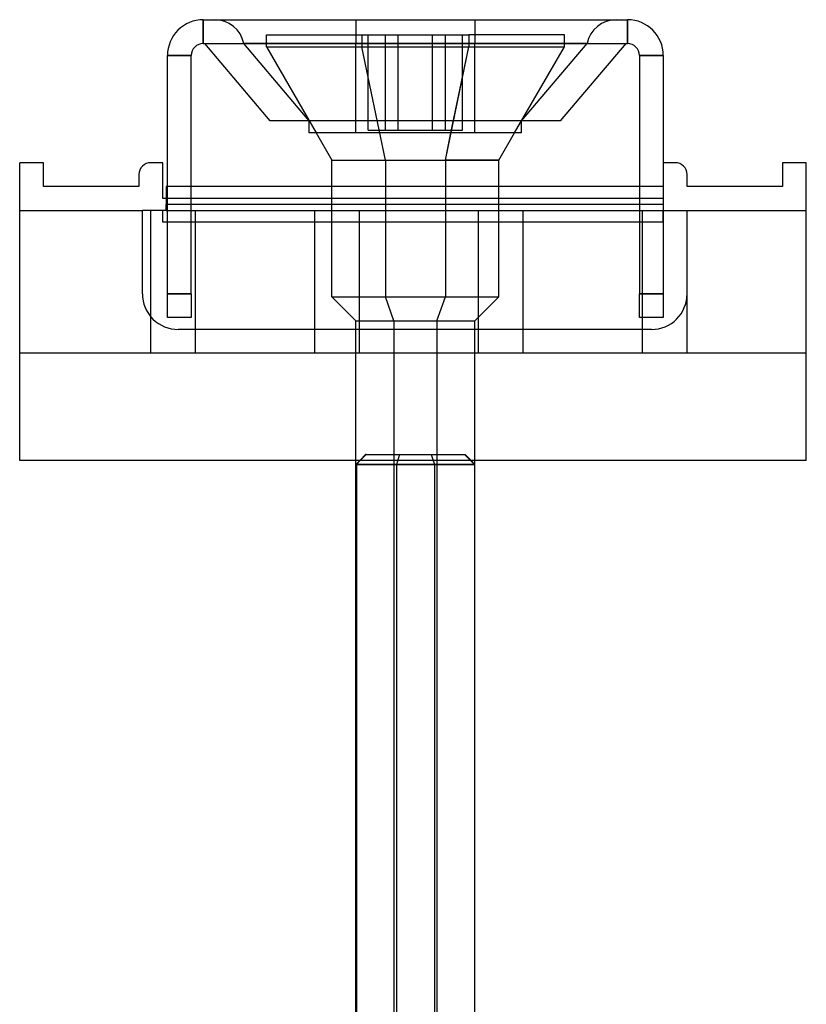
# Model space of a CAD drawing. Units: millimetres. Extents: x 1 to 67, y -44 to 122.
# Drawn here: x 1 to 67, y 39 to 122 of the extents above; entities that cross this region are included whole.
import ezdxf

# ---------------------------------------------------------------- set-up
doc = ezdxf.new("R2010")
doc.units = ezdxf.units.MM
doc.layers.add('MAIN-1', color=7, linetype='Continuous')
doc.layers.add('MAIN-2', color=7, linetype='Continuous')

msp = doc.modelspace()

# ---------------------------------------------------------------- linework, layer by layer
at = {"layer": 'MAIN-1'}
for p, q in [((16.705, 121.5), (52.305, 121.5)), ((16.705, 121.5), (16.705, 119.5)), ((52.305, 119.5), (52.305, 121.5)), ((16.705, 119.5), (52.305, 119.5)), ((22.33, 113), (16.83, 119.5)), ((20.105, 119.5), (48.905, 119.5)), ((20.105, 119.5), (48.905, 119.5)), ((29.505, 119.5), (39.505, 119.5)), ((29.505, 119.5), (39.505, 119.5)), ((46.68, 113), (52.18, 119.5)), ((15.705, 118.5), (13.705, 118.5)), ((13.705, 98.5), (13.705, 118.5)), ((15.705, 98.5), (15.705, 118.5)), ((55.305, 118.5), (53.305, 118.5)), ((53.305, 118.5), (53.305, 98.5)), ((55.305, 118.5), (55.305, 98.5)), ((46.68, 113), (22.33, 113)), ((25.605, 112), (25.605, 113)), ((43.405, 112), (43.405, 113)), ((43.405, 112), (25.605, 112)), ((26.182, 112), (27.505, 109.709)), ((37.018, 109.709), (37.492, 112)), ((41.505, 109.709), (42.828, 112)), ((3.305, 109.5), (1.305, 109.5)), ((1.305, 84.5), (1.305, 109.5)), ((3.305, 107.5), (3.305, 109.5)), ((13.305, 109.5), (12.305, 109.5)), ((13.305, 106.5), (13.305, 109.5)), ((27.505, 109.709), (37.018, 109.709)), ((27.505, 107.5), (27.505, 109.709)), ((37.018, 109.709), (37.018, 107.5)), ((41.505, 109.709), (37.018, 109.709)), ((41.505, 107.5), (41.505, 109.709)), ((56.305, 109.5), (55.305, 109.5)), ((67.305, 109.5), (65.305, 109.5)), ((65.305, 109.5), (65.305, 107.5)), ((67.305, 84.5), (67.305, 109.5)), ((11.305, 108.5), (11.305, 107.5)), ((57.305, 107.5), (57.305, 108.5)), ((11.305, 107.5), (3.305, 107.5)), ((13.705, 107.5), (13.605, 107.5)), ((13.605, 107.5), (13.605, 106)), ((53.305, 107.5), (15.705, 107.5)), ((65.305, 107.5), (57.305, 107.5)), ((13.605, 106.5), (13.305, 106.5)), ((13.705, 106), (13.605, 106)), ((13.605, 105.5), (13.605, 106)), ((53.305, 106), (15.705, 106)), ((13.605, 105.5), (11.605, 105.5)), ((11.605, 98.5), (11.605, 105.5)), ((55.305, 105.5), (57.305, 105.5)), ((57.305, 98.5), (57.305, 105.5)), ((13.705, 96.5), (13.705, 98.5)), ((13.705, 98.5), (15.705, 98.5)), ((15.705, 98.5), (15.705, 96.5)), ((53.305, 98.5), (55.305, 98.5)), ((53.305, 96.5), (53.305, 98.5)), ((55.305, 98.5), (55.305, 96.5)), ((15.705, 96.5), (13.705, 96.5)), ((55.305, 96.5), (53.305, 96.5)), ((54.305, 95.5), (14.605, 95.5)), ((67.305, 84.5), (1.305, 84.5)), ((29.833, 84.5), (29.505, 84.172)), ((29.505, 84.172), (29.505, 84.5)), ((29.878, 84.5), (29.553, 84.172)), ((39.505, 84.172), (39.177, 84.5)), ((39.505, 84.172), (39.505, 84.5)), ((29.505, 84.172), (29.553, 84.172)), ((29.505, 24.5), (29.505, 84.172)), ((29.553, 84.172), (29.553, 24.5)), ((39.505, 84.172), (29.553, 84.172)), ((39.505, 24.5), (39.505, 84.172))]:
    msp.add_line(p, q, dxfattribs=at)
for centre, radius, start, end in [((16.705, 118.5), 3, 89.99998, 180.00002), ((52.305, 118.5), 3, 0, 89.99998), ((16.705, 118.5), 1, 89.99998, 180.00002), ((52.305, 118.5), 1, 0, 89.99998), ((12.305, 108.5), 1, 89.99998, 180.00002), ((56.305, 108.5), 1, 0, 89.99998), ((14.605, 98.5), 3, 180.00002, 270.00002), ((54.305, 98.5), 3, 270.00002, 0)]:
    msp.add_arc(centre, radius, start, end, dxfattribs=at)
at = {"layer": 'MAIN-2'}
for p, q in [((16.705, 121.5), (16.705, 121.5)), ((16.705, 119.5), (16.705, 121.5)), ((29.505, 121.5), (29.505, 119.5)), ((29.505, 121.5), (29.505, 119.5)), ((39.505, 121.5), (39.505, 119.5)), ((39.505, 121.5), (39.505, 119.5)), ((52.305, 121.5), (52.305, 121.5)), ((52.305, 121.5), (52.305, 119.5)), ((22.005, 120.235), (38.992, 120.235)), ((22.005, 119.235), (22.005, 120.235)), ((30.018, 120.235), (30.018, 119.235)), ((30.018, 120.235), (30.018, 119.235)), ((30.554, 112.235), (30.554, 120.235)), ((30.554, 112.235), (30.554, 120.235)), ((31.99, 112.235), (31.99, 120.235)), ((31.99, 112.235), (31.99, 120.235)), ((33.069, 112.235), (33.069, 120.235)), ((33.069, 112.235), (33.069, 120.235)), ((35.941, 112.235), (35.941, 120.235)), ((35.941, 112.235), (35.941, 120.235)), ((37.02, 112.235), (37.02, 120.235)), ((37.02, 112.235), (37.02, 120.235)), ((38.456, 112.235), (38.456, 120.235)), ((38.456, 112.235), (38.456, 120.235)), ((38.992, 120.235), (38.992, 119.235)), ((38.992, 120.235), (38.992, 119.235)), ((47.005, 120.235), (38.992, 120.235)), ((47.005, 119.235), (47.005, 120.235)), ((16.705, 119.5), (16.705, 119.5)), ((20.105, 119.5), (48.905, 119.5)), ((25.605, 113), (20.105, 119.5)), ((48.905, 119.5), (20.105, 119.5)), ((25.605, 113), (20.105, 119.5)), ((22.005, 119.235), (38.992, 119.235)), ((22.005, 119.235), (38.992, 119.235)), ((22.005, 119.235), (26.182, 112)), ((29.505, 119.5), (39.505, 119.5)), ((29.505, 112), (29.505, 119.5)), ((29.505, 112), (29.505, 119.5)), ((39.505, 119.5), (29.505, 119.5)), ((31.992, 109.709), (30.018, 119.235)), ((30.018, 119.235), (47.005, 119.235)), ((31.992, 109.709), (30.018, 119.235)), ((30.018, 119.235), (47.005, 119.235)), ((37.018, 109.709), (38.992, 119.235)), ((37.492, 112), (38.992, 119.235)), ((39.505, 112), (39.505, 119.5)), ((39.505, 112), (39.505, 119.5)), ((42.828, 112), (47.005, 119.235)), ((43.405, 113), (48.905, 119.5)), ((43.405, 113), (48.905, 119.5)), ((52.305, 119.5), (52.305, 119.5)), ((13.705, 118.5), (15.705, 118.5)), ((13.705, 118.5), (13.705, 118.5)), ((15.705, 118.5), (15.705, 118.5)), ((53.305, 118.5), (55.305, 118.5)), ((53.305, 118.5), (53.305, 118.5)), ((55.305, 118.5), (55.305, 118.5)), ((30.554, 112.235), (31.99, 112.235)), ((31.99, 112.235), (35.941, 112.235)), ((35.941, 112.235), (38.456, 112.235)), ((1.305, 109.5), (1.305, 109.5)), ((1.305, 109.5), (1.305, 109.5)), ((1.305, 109.5), (1.305, 109.5)), ((3.305, 109.5), (3.305, 109.5)), ((3.305, 109.5), (3.305, 109.5)), ((3.305, 109.5), (3.305, 109.5)), ((12.305, 109.5), (12.305, 109.5)), ((12.305, 109.5), (12.305, 109.5)), ((12.305, 109.5), (12.305, 109.5)), ((13.305, 109.5), (13.305, 109.5)), ((13.305, 109.5), (13.305, 109.5)), ((13.305, 109.5), (13.305, 109.5)), ((27.505, 109.709), (37.018, 109.709)), ((27.505, 109.709), (31.992, 109.709)), ((31.992, 109.709), (31.992, 98.235)), ((31.992, 109.709), (41.505, 109.709)), ((31.992, 109.709), (31.992, 98.235)), ((31.992, 109.709), (41.505, 109.709)), ((37.018, 109.709), (37.018, 98.235)), ((55.305, 109.5), (55.305, 109.5)), ((55.305, 109.5), (55.305, 109.5)), ((55.305, 109.5), (55.305, 109.5)), ((56.305, 109.5), (56.305, 109.5)), ((56.305, 109.5), (56.305, 109.5)), ((56.305, 109.5), (56.305, 109.5)), ((65.305, 109.5), (65.305, 109.5)), ((65.305, 109.5), (65.305, 109.5)), ((65.305, 109.5), (65.305, 109.5)), ((67.305, 109.5), (67.305, 109.5)), ((67.305, 109.5), (67.305, 109.5)), ((67.305, 109.5), (67.305, 109.5)), ((11.305, 108.5), (11.305, 108.5)), ((11.305, 108.5), (11.305, 108.5)), ((11.305, 108.5), (11.305, 108.5)), ((57.305, 108.5), (57.305, 108.5)), ((57.305, 108.5), (57.305, 108.5)), ((57.305, 108.5), (57.305, 108.5)), ((3.305, 107.5), (3.305, 107.5)), ((3.305, 107.5), (3.305, 107.5)), ((3.305, 107.5), (3.305, 107.5)), ((11.305, 107.5), (11.305, 107.5)), ((11.305, 107.5), (11.305, 107.5)), ((11.305, 107.5), (11.305, 107.5)), ((13.605, 107.5), (13.605, 107.5)), ((13.605, 107.5), (13.605, 107.5)), ((13.605, 107.5), (13.605, 107.5)), ((13.705, 107.5), (13.705, 107.5)), ((13.705, 107.5), (13.705, 107.5)), ((13.705, 107.5), (13.705, 107.5)), ((15.705, 107.5), (13.705, 107.5)), ((15.705, 107.5), (13.705, 107.5)), ((15.705, 107.5), (15.705, 107.5)), ((15.705, 107.5), (15.705, 107.5)), ((15.705, 107.5), (15.705, 107.5)), ((27.505, 98.235), (27.505, 107.5)), ((37.018, 107.5), (37.018, 98.235)), ((41.505, 98.235), (41.505, 107.5)), ((53.305, 107.5), (53.305, 107.5)), ((53.305, 107.5), (53.305, 107.5)), ((53.305, 107.5), (53.305, 107.5)), ((55.305, 107.5), (53.305, 107.5)), ((55.305, 107.5), (53.305, 107.5)), ((55.305, 107.5), (55.305, 107.5)), ((55.305, 107.5), (55.305, 107.5)), ((55.305, 107.5), (55.305, 107.5)), ((55.305, 107.5), (55.305, 107.5)), ((55.305, 107.5), (55.305, 107.5)), ((55.305, 107.5), (55.305, 107.5)), ((57.305, 107.5), (57.305, 107.5)), ((57.305, 107.5), (57.305, 107.5)), ((57.305, 107.5), (57.305, 107.5)), ((65.305, 107.5), (65.305, 107.5)), ((65.305, 107.5), (65.305, 107.5)), ((65.305, 107.5), (65.305, 107.5)), ((13.305, 106.5), (13.305, 106.5)), ((13.305, 106.5), (13.305, 106.5)), ((13.305, 106.5), (13.305, 106.5)), ((13.605, 106.5), (13.605, 106.5)), ((13.605, 106.5), (13.605, 106.5)), ((55.305, 106.5), (13.605, 106.5)), ((13.605, 106.5), (13.605, 106.5)), ((55.305, 106.5), (13.605, 106.5)), ((55.305, 106), (13.605, 106)), ((55.305, 106), (13.605, 106)), ((55.305, 106), (13.605, 106)), ((55.305, 106), (13.605, 106)), ((55.305, 106), (13.605, 106)), ((55.305, 106), (13.605, 106)), ((55.305, 106), (13.605, 106)), ((55.305, 106), (13.605, 106)), ((55.305, 106), (13.605, 106)), ((55.305, 106), (13.605, 106)), ((55.305, 106), (13.605, 106)), ((15.705, 106), (13.705, 106)), ((55.305, 106), (53.305, 106)), ((55.305, 106.5), (55.305, 106.5)), ((55.305, 106.5), (55.305, 106.5)), ((55.305, 106.5), (55.305, 106.5)), ((55.305, 106.5), (55.305, 106.5)), ((55.305, 106.5), (55.305, 106.5)), ((55.305, 106.5), (55.305, 106.5)), ((1.305, 105.5), (1.305, 105.5)), ((1.305, 105.5), (1.305, 105.5)), ((1.305, 105.5), (1.305, 105.5)), ((1.305, 105.5), (1.305, 105.5)), ((1.305, 105.5), (1.305, 105.5)), ((1.305, 105.5), (11.605, 105.5)), ((1.305, 105.5), (1.305, 105.5)), ((11.605, 105.5), (11.605, 105.5)), ((11.605, 105.5), (11.605, 105.5)), ((11.605, 105.5), (11.605, 105.5)), ((11.605, 105.5), (11.605, 105.5)), ((11.605, 105.5), (11.605, 105.5)), ((11.605, 105.5), (11.605, 105.5)), ((12.305, 105.5), (12.305, 105.5)), ((12.305, 105.5), (12.305, 105.5)), ((12.305, 105.5), (12.305, 105.5)), ((12.305, 105.5), (12.305, 105.5)), ((12.305, 105.5), (12.305, 105.5)), ((12.305, 105.5), (12.305, 105.5)), ((12.305, 105.5), (12.305, 105.5)), ((12.305, 105.5), (12.305, 105.5)), ((12.305, 105.5), (12.305, 105.5)), ((12.305, 105.5), (12.305, 105.5)), ((12.305, 105.5), (12.305, 105.5)), ((12.305, 105.5), (12.305, 105.5)), ((12.305, 93.5), (12.305, 105.5)), ((13.305, 105.5), (13.305, 105.5)), ((13.305, 105.5), (13.305, 105.5)), ((13.305, 105.5), (13.305, 105.5)), ((13.305, 105.5), (13.305, 105.5)), ((13.305, 105.5), (13.305, 105.5)), ((13.305, 105.5), (13.305, 105.5)), ((13.305, 104.5), (13.305, 105.5)), ((13.605, 105.5), (13.605, 105.5)), ((13.605, 105.5), (13.605, 105.5)), ((13.605, 105.5), (13.605, 105.5)), ((13.605, 105.5), (13.605, 105.5)), ((13.605, 105.5), (13.605, 105.5)), ((13.605, 105.5), (13.605, 105.5)), ((13.605, 105.5), (16.055, 105.5)), ((16.055, 105.5), (16.055, 105.5)), ((16.055, 105.5), (16.055, 105.5)), ((16.055, 105.5), (16.055, 105.5)), ((16.055, 105.5), (16.055, 105.5)), ((16.055, 105.5), (16.055, 105.5)), ((16.055, 105.5), (16.055, 105.5)), ((16.055, 105.5), (16.055, 105.5)), ((16.055, 105.5), (16.055, 105.5)), ((16.055, 105.5), (16.055, 105.5)), ((16.055, 105.5), (16.055, 105.5)), ((16.055, 105.5), (16.055, 105.5)), ((16.055, 105.5), (26.055, 105.5)), ((16.055, 105.5), (16.055, 105.5)), ((16.055, 93.5), (16.055, 105.5)), ((26.055, 105.5), (26.055, 105.5)), ((26.055, 105.5), (26.055, 105.5)), ((26.055, 105.5), (26.055, 105.5)), ((26.055, 105.5), (26.055, 105.5)), ((26.055, 105.5), (26.055, 105.5)), ((26.055, 105.5), (26.055, 105.5)), ((26.055, 105.5), (26.055, 105.5)), ((26.055, 105.5), (26.055, 105.5)), ((26.055, 105.5), (26.055, 105.5)), ((26.055, 105.5), (26.055, 105.5)), ((26.055, 105.5), (26.055, 105.5)), ((26.055, 105.5), (29.805, 105.5)), ((26.055, 105.5), (26.055, 105.5)), ((26.055, 93.5), (26.055, 105.5)), ((29.805, 105.5), (29.805, 105.5)), ((29.805, 105.5), (29.805, 105.5)), ((29.805, 105.5), (29.805, 105.5)), ((29.805, 105.5), (29.805, 105.5)), ((29.805, 105.5), (29.805, 105.5)), ((29.805, 105.5), (29.805, 105.5)), ((29.805, 105.5), (29.805, 105.5)), ((29.805, 105.5), (29.805, 105.5)), ((29.805, 105.5), (29.805, 105.5)), ((29.805, 105.5), (29.805, 105.5)), ((29.805, 105.5), (29.805, 105.5)), ((29.805, 105.5), (39.805, 105.5)), ((29.805, 105.5), (29.805, 105.5)), ((29.805, 93.5), (29.805, 105.5)), ((39.805, 105.5), (39.805, 105.5)), ((39.805, 105.5), (39.805, 105.5)), ((39.805, 105.5), (39.805, 105.5)), ((39.805, 105.5), (39.805, 105.5)), ((39.805, 105.5), (39.805, 105.5)), ((39.805, 105.5), (39.805, 105.5)), ((39.805, 105.5), (39.805, 105.5)), ((39.805, 105.5), (39.805, 105.5)), ((39.805, 105.5), (39.805, 105.5)), ((39.805, 105.5), (39.805, 105.5)), ((39.805, 105.5), (39.805, 105.5)), ((39.805, 105.5), (43.555, 105.5)), ((39.805, 105.5), (39.805, 105.5)), ((39.805, 93.5), (39.805, 105.5)), ((43.555, 105.5), (43.555, 105.5)), ((43.555, 105.5), (43.555, 105.5)), ((43.555, 105.5), (43.555, 105.5)), ((43.555, 105.5), (43.555, 105.5)), ((43.555, 105.5), (43.555, 105.5)), ((43.555, 105.5), (43.555, 105.5)), ((43.555, 105.5), (43.555, 105.5)), ((43.555, 105.5), (43.555, 105.5)), ((43.555, 105.5), (43.555, 105.5)), ((43.555, 105.5), (43.555, 105.5)), ((43.555, 105.5), (43.555, 105.5)), ((43.555, 105.5), (53.555, 105.5)), ((43.555, 105.5), (43.555, 105.5)), ((43.555, 93.5), (43.555, 105.5)), ((53.555, 105.5), (53.555, 105.5)), ((53.555, 105.5), (53.555, 105.5)), ((53.555, 105.5), (53.555, 105.5)), ((53.555, 105.5), (53.555, 105.5)), ((53.555, 105.5), (53.555, 105.5)), ((53.555, 105.5), (53.555, 105.5)), ((53.555, 105.5), (53.555, 105.5)), ((53.555, 105.5), (53.555, 105.5)), ((53.555, 105.5), (53.555, 105.5)), ((53.555, 105.5), (53.555, 105.5)), ((53.555, 105.5), (53.555, 105.5)), ((53.555, 105.5), (55.305, 105.5)), ((53.555, 105.5), (53.555, 105.5)), ((53.555, 93.5), (53.555, 105.5)), ((55.305, 105.5), (55.305, 105.5)), ((55.305, 105.5), (55.305, 105.5)), ((55.305, 105.5), (55.305, 105.5)), ((55.305, 105.5), (55.305, 105.5)), ((55.305, 105.5), (55.305, 105.5)), ((55.305, 105.5), (55.305, 105.5)), ((55.305, 105.5), (55.305, 105.5)), ((55.305, 105.5), (55.305, 105.5)), ((55.305, 105.5), (55.305, 105.5)), ((55.305, 105.5), (55.305, 105.5)), ((55.305, 105.5), (55.305, 105.5)), ((55.305, 105.5), (55.305, 105.5)), ((55.305, 104.5), (55.305, 105.5)), ((57.305, 105.5), (57.305, 105.5)), ((57.305, 105.5), (57.305, 105.5)), ((57.305, 105.5), (57.305, 105.5)), ((57.305, 105.5), (57.305, 105.5)), ((57.305, 105.5), (57.305, 105.5)), ((57.305, 105.5), (57.305, 105.5)), ((57.305, 105.5), (57.305, 105.5)), ((57.305, 105.5), (57.305, 105.5)), ((57.305, 105.5), (57.305, 105.5)), ((57.305, 105.5), (57.305, 105.5)), ((57.305, 105.5), (57.305, 105.5)), ((57.305, 105.5), (57.305, 105.5)), ((57.305, 105.5), (57.305, 105.5)), ((57.305, 105.5), (57.305, 105.5)), ((57.305, 105.5), (57.305, 105.5)), ((57.305, 105.5), (57.305, 105.5)), ((57.305, 105.5), (57.305, 105.5)), ((57.305, 105.5), (67.305, 105.5)), ((57.305, 105.5), (57.305, 105.5)), ((67.305, 105.5), (67.305, 105.5)), ((67.305, 105.5), (67.305, 105.5)), ((67.305, 105.5), (67.305, 105.5)), ((67.305, 105.5), (67.305, 105.5)), ((67.305, 105.5), (67.305, 105.5)), ((67.305, 105.5), (67.305, 105.5)), ((13.305, 104.5), (13.305, 104.5)), ((13.305, 104.5), (13.305, 104.5)), ((13.305, 104.5), (13.305, 104.5)), ((13.305, 104.5), (13.305, 104.5)), ((55.305, 104.5), (13.305, 104.5)), ((13.305, 104.5), (13.305, 104.5)), ((13.305, 104.5), (13.305, 104.5)), ((55.305, 104.5), (55.305, 104.5)), ((55.305, 104.5), (55.305, 104.5)), ((55.305, 104.5), (55.305, 104.5)), ((55.305, 104.5), (55.305, 104.5)), ((55.305, 104.5), (55.305, 104.5)), ((55.305, 104.5), (55.305, 104.5)), ((11.605, 98.5), (11.605, 98.5)), ((11.605, 98.5), (11.605, 98.5)), ((11.605, 98.5), (11.605, 98.5)), ((11.605, 98.5), (11.605, 98.5)), ((11.605, 98.5), (11.605, 98.5)), ((11.605, 98.5), (11.605, 98.5)), ((15.705, 98.5), (13.705, 98.5)), ((55.305, 98.5), (53.305, 98.5)), ((57.305, 98.5), (57.305, 98.5)), ((57.305, 98.5), (57.305, 98.5)), ((57.305, 98.5), (57.305, 98.5)), ((57.305, 98.5), (57.305, 98.5)), ((57.305, 98.5), (57.305, 98.5)), ((57.305, 98.5), (57.305, 98.5)), ((57.305, 93.5), (57.305, 98.5)), ((27.505, 98.235), (37.018, 98.235)), ((27.505, 98.235), (29.505, 96.235)), ((27.505, 98.235), (37.018, 98.235)), ((27.505, 98.235), (29.505, 96.235)), ((32.71, 96.235), (31.992, 98.235)), ((31.992, 98.235), (41.505, 98.235)), ((32.71, 96.235), (31.992, 98.235)), ((31.992, 98.235), (41.505, 98.235)), ((36.3, 96.235), (37.018, 98.235)), ((36.3, 96.235), (37.018, 98.235)), ((39.505, 96.235), (41.505, 98.235)), ((39.505, 96.235), (41.505, 98.235)), ((13.705, 96.5), (13.705, 96.5)), ((13.705, 96.5), (13.705, 96.5)), ((13.705, 96.5), (13.705, 96.5)), ((13.705, 96.5), (13.705, 96.5)), ((15.705, 96.5), (15.705, 96.5)), ((15.705, 96.5), (15.705, 96.5)), ((15.705, 96.5), (15.705, 96.5)), ((15.705, 96.5), (15.705, 96.5)), ((29.505, 96.235), (36.3, 96.235)), ((29.505, 96.235), (36.3, 96.235)), ((29.505, 84.5), (29.505, 96.235)), ((32.71, 96.235), (32.71, -43.765)), ((32.71, 96.235), (39.505, 96.235)), ((32.71, 96.235), (32.71, -43.765)), ((32.71, 96.235), (39.505, 96.235)), ((36.3, 96.235), (36.3, -43.765)), ((36.3, 96.235), (36.3, -21.85)), ((39.505, 84.5), (39.505, 96.235)), ((53.305, 96.5), (53.305, 96.5)), ((53.305, 96.5), (53.305, 96.5)), ((53.305, 96.5), (53.305, 96.5)), ((53.305, 96.5), (53.305, 96.5)), ((55.305, 96.5), (55.305, 96.5)), ((55.305, 96.5), (55.305, 96.5)), ((55.305, 96.5), (55.305, 96.5)), ((55.305, 96.5), (55.305, 96.5)), ((14.605, 95.5), (14.605, 95.5)), ((14.605, 95.5), (14.605, 95.5)), ((14.605, 95.5), (14.605, 95.5)), ((14.605, 95.5), (14.605, 95.5)), ((14.605, 95.5), (14.605, 95.5)), ((14.605, 95.5), (14.605, 95.5)), ((54.305, 95.5), (54.305, 95.5)), ((54.305, 95.5), (54.305, 95.5)), ((54.305, 95.5), (54.305, 95.5)), ((54.305, 95.5), (54.305, 95.5)), ((54.305, 95.5), (54.305, 95.5)), ((54.305, 95.5), (54.305, 95.5)), ((1.305, 93.5), (1.305, 93.5)), ((1.305, 93.5), (1.305, 93.5)), ((1.305, 93.5), (1.305, 93.5)), ((12.305, 93.5), (1.305, 93.5)), ((12.305, 93.5), (12.305, 93.5)), ((12.305, 93.5), (12.305, 93.5)), ((12.305, 93.5), (12.305, 93.5)), ((12.305, 93.5), (12.305, 93.5)), ((12.305, 93.5), (12.305, 93.5)), ((12.305, 93.5), (12.305, 93.5)), ((12.305, 93.5), (12.305, 93.5)), ((12.305, 93.5), (12.305, 93.5)), ((57.305, 93.5), (12.305, 93.5)), ((12.305, 93.5), (12.305, 93.5)), ((12.305, 93.5), (12.305, 93.5)), ((12.305, 93.5), (12.305, 93.5)), ((12.305, 93.5), (12.305, 93.5)), ((16.055, 93.5), (16.055, 93.5)), ((16.055, 93.5), (16.055, 93.5)), ((16.055, 93.5), (16.055, 93.5)), ((16.055, 93.5), (16.055, 93.5)), ((16.055, 93.5), (16.055, 93.5)), ((16.055, 93.5), (16.055, 93.5)), ((16.055, 93.5), (16.055, 93.5)), ((16.055, 93.5), (16.055, 93.5)), ((16.055, 93.5), (16.055, 93.5)), ((16.055, 93.5), (16.055, 93.5)), ((16.055, 93.5), (16.055, 93.5)), ((16.055, 93.5), (16.055, 93.5)), ((26.055, 93.5), (26.055, 93.5)), ((26.055, 93.5), (26.055, 93.5)), ((26.055, 93.5), (26.055, 93.5)), ((26.055, 93.5), (26.055, 93.5)), ((26.055, 93.5), (26.055, 93.5)), ((26.055, 93.5), (26.055, 93.5)), ((26.055, 93.5), (26.055, 93.5)), ((26.055, 93.5), (26.055, 93.5)), ((26.055, 93.5), (26.055, 93.5)), ((26.055, 93.5), (26.055, 93.5)), ((26.055, 93.5), (26.055, 93.5)), ((26.055, 93.5), (26.055, 93.5)), ((29.805, 93.5), (29.805, 93.5)), ((29.805, 93.5), (29.805, 93.5)), ((29.805, 93.5), (29.805, 93.5)), ((29.805, 93.5), (29.805, 93.5)), ((29.805, 93.5), (29.805, 93.5)), ((29.805, 93.5), (29.805, 93.5)), ((29.805, 93.5), (29.805, 93.5)), ((29.805, 93.5), (29.805, 93.5)), ((29.805, 93.5), (29.805, 93.5)), ((29.805, 93.5), (29.805, 93.5)), ((29.805, 93.5), (29.805, 93.5)), ((29.805, 93.5), (29.805, 93.5)), ((39.805, 93.5), (39.805, 93.5)), ((39.805, 93.5), (39.805, 93.5)), ((39.805, 93.5), (39.805, 93.5)), ((39.805, 93.5), (39.805, 93.5)), ((39.805, 93.5), (39.805, 93.5)), ((39.805, 93.5), (39.805, 93.5)), ((39.805, 93.5), (39.805, 93.5)), ((39.805, 93.5), (39.805, 93.5)), ((39.805, 93.5), (39.805, 93.5)), ((39.805, 93.5), (39.805, 93.5)), ((39.805, 93.5), (39.805, 93.5)), ((39.805, 93.5), (39.805, 93.5)), ((43.555, 93.5), (43.555, 93.5)), ((43.555, 93.5), (43.555, 93.5)), ((43.555, 93.5), (43.555, 93.5)), ((43.555, 93.5), (43.555, 93.5)), ((43.555, 93.5), (43.555, 93.5)), ((43.555, 93.5), (43.555, 93.5)), ((43.555, 93.5), (43.555, 93.5)), ((43.555, 93.5), (43.555, 93.5)), ((43.555, 93.5), (43.555, 93.5)), ((43.555, 93.5), (43.555, 93.5)), ((43.555, 93.5), (43.555, 93.5)), ((43.555, 93.5), (43.555, 93.5)), ((53.555, 93.5), (53.555, 93.5)), ((53.555, 93.5), (53.555, 93.5)), ((53.555, 93.5), (53.555, 93.5)), ((53.555, 93.5), (53.555, 93.5)), ((53.555, 93.5), (53.555, 93.5)), ((53.555, 93.5), (53.555, 93.5)), ((53.555, 93.5), (53.555, 93.5)), ((53.555, 93.5), (53.555, 93.5)), ((53.555, 93.5), (53.555, 93.5)), ((53.555, 93.5), (53.555, 93.5)), ((53.555, 93.5), (53.555, 93.5)), ((53.555, 93.5), (53.555, 93.5)), ((57.305, 93.5), (57.305, 93.5)), ((57.305, 93.5), (57.305, 93.5)), ((57.305, 93.5), (57.305, 93.5)), ((57.305, 93.5), (57.305, 93.5)), ((57.305, 93.5), (57.305, 93.5)), ((57.305, 93.5), (57.305, 93.5)), ((57.305, 93.5), (57.305, 93.5)), ((57.305, 93.5), (57.305, 93.5)), ((57.305, 93.5), (57.305, 93.5)), ((57.305, 93.5), (57.305, 93.5)), ((57.305, 93.5), (57.305, 93.5)), ((57.305, 93.5), (57.305, 93.5)), ((67.305, 93.5), (57.305, 93.5)), ((67.305, 93.5), (67.305, 93.5)), ((67.305, 93.5), (67.305, 93.5)), ((67.305, 93.5), (67.305, 93.5)), ((1.305, 84.5), (1.305, 84.5)), ((1.305, 84.5), (1.305, 84.5)), ((1.305, 84.5), (1.305, 84.5)), ((1.305, 84.5), (1.305, 84.5)), ((1.305, 84.5), (1.305, 84.5)), ((1.305, 84.5), (1.305, 84.5)), ((1.305, 84.5), (1.305, 84.5)), ((1.305, 84.5), (1.305, 84.5)), ((1.305, 84.5), (1.305, 84.5)), ((30.333, 85), (29.833, 84.5)), ((30.373, 85), (29.878, 84.5)), ((30.373, 85), (30.333, 85)), ((30.373, 85), (38.677, 85)), ((33.171, 85), (32.907, 84.172)), ((35.839, 85), (36.104, 84.172)), ((38.637, 85), (39.457, 84.172)), ((39.177, 84.5), (38.677, 85)), ((67.305, 84.5), (67.305, 84.5)), ((67.305, 84.5), (67.305, 84.5)), ((67.305, 84.5), (67.305, 84.5)), ((67.305, 84.5), (67.305, 84.5)), ((67.305, 84.5), (67.305, 84.5)), ((67.305, 84.5), (67.305, 84.5)), ((67.305, 84.5), (67.305, 84.5)), ((67.305, 84.5), (67.305, 84.5)), ((67.305, 84.5), (67.305, 84.5)), ((29.505, 84.172), (36.104, 84.172)), ((29.505, 84.172), (39.457, 84.172)), ((32.907, 84.172), (39.505, 84.172)), ((32.907, 84.172), (32.907, -15)), ((36.104, 84.172), (36.104, -15)), ((39.457, 84.172), (39.457, -15)), ((39.457, 84.172), (39.505, 84.172))]:
    msp.add_line(p, q, dxfattribs=at)
for centre, start, end in [((17.656, 119), 11.53696, 89.99998), ((17.656, 119), 11.53696, 89.99998), ((51.355, 119), 89.99998, 168.46306), ((51.355, 119), 89.99998, 168.46306)]:
    msp.add_arc(centre, 2.5, start, end, dxfattribs=at)

doc.saveas('drawing.dxf')
